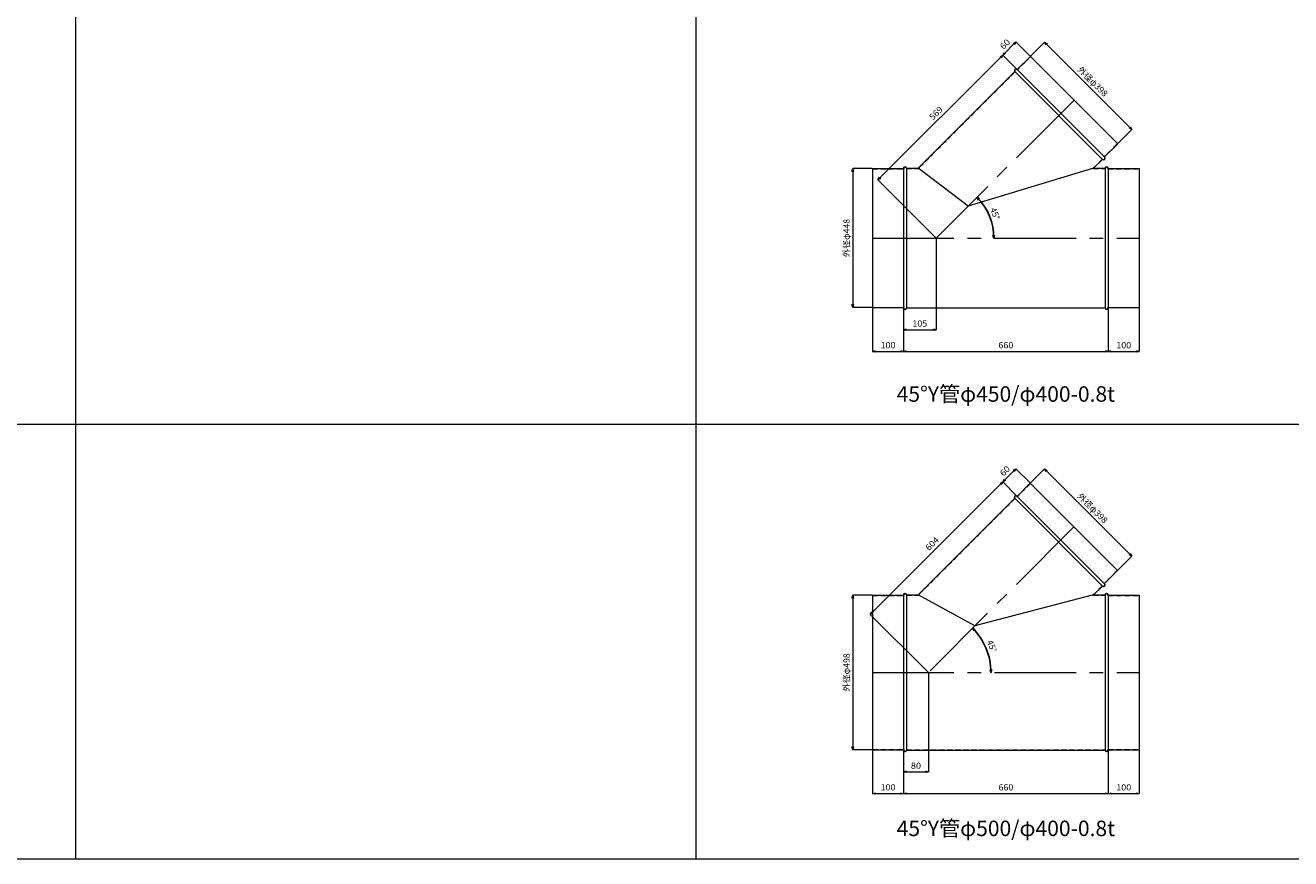
# Model space of a CAD drawing. Units: millimetres. Extents: x 204264 to 238264, y -36800 to -18000.
# Drawn here: x 230102 to 234182, y -36800 to -34114 of the extents above; entities that cross this region are included whole.
import ezdxf
from ezdxf.enums import TextEntityAlignment as Align

# ---------------------------------------------------------------- set-up
doc = ezdxf.new("R2010")
doc.units = ezdxf.units.MM
doc.header["$LTSCALE"] = 350
doc.linetypes.add('CENTER2', pattern=[1.125, 0.75, -0.125, 0.125, -0.125])
doc.linetypes.add('DASHED2', pattern=[0.375, 0.25, -0.125])
for name, color, linetype, lineweight in [('03-文字-2', 7, 'Continuous', 5), ('04-ダクトセンター', 1, 'CENTER2', 5), ('05-ダクト外線', 4, 'Continuous', 13), ('06-ダクト内線', 6, 'DASHED2', 9), ('シンボル', 7, 'Continuous', 5), ('寸法', 2, 'Continuous', 5)]:
    doc.layers.add(name, color=color, linetype=linetype, lineweight=lineweight)
doc.styles.get("Standard").update_dxf_attribs({"font": 'txt', "bigfont": 'extfont2'})

# ---------------------------------------------------------------- blocks, each defined once
blk = doc.blocks.new('INS-DXX0U')
at = {"layer": '寸法', "linetype": 'Continuous'}
for p, q in [((51.8, 224), (-11.2, 224)), ((-11.2, 224), (-11.2, -224)), ((51.8, -224), (-11.2, -224))]:
    blk.add_line(p, q, dxfattribs=at)
for points in [[(-13.8, 214.3), (-11.2, 224), (-8.6, 214.3)], [(-8.6, -214.3), (-11.2, -224), (-13.8, -214.3)]]:
    blk.add_lwpolyline(points, dxfattribs=at)
at = {"layer": '寸法', "linetype": 'Continuous', "width": 1.025966}
blk.add_text('外径φ448', height=19.98, rotation=90, dxfattribs=at).set_placement((-21.2, 0), align=Align.CENTER)
blk = doc.blocks.new('INS-D7S33')
at = {"layer": '寸法', "linetype": 'Continuous'}
for p, q in [((-50, 76.3), (-50, -63.7)), ((50, 75.3), (50, -63.7)), ((-50, -63.7), (50, -63.7))]:
    blk.add_line(p, q, dxfattribs=at)
for points in [[(-40.3, -66.3), (-50, -63.7), (-40.3, -61.1)], [(40.3, -61.1), (50, -63.7), (40.3, -66.3)]]:
    blk.add_lwpolyline(points, dxfattribs=at)
at = {"layer": '寸法', "linetype": 'Continuous', "width": 1.056781}
blk.add_text('100', height=19.98, dxfattribs=at).set_placement((0, -53.7), align=Align.CENTER)
blk = doc.blocks.new('INS-D63RF')
at = {"layer": '寸法', "linetype": 'Continuous'}
for p, q in [((-330, 75.3), (-330, -63.7)), ((330, 76.3), (330, -63.7)), ((-330, -63.7), (330, -63.7))]:
    blk.add_line(p, q, dxfattribs=at)
for points in [[(-320.3, -66.3), (-330, -63.7), (-320.3, -61.1)], [(320.3, -61.1), (330, -63.7), (320.3, -66.3)]]:
    blk.add_lwpolyline(points, dxfattribs=at)
at = {"layer": '寸法', "linetype": 'Continuous', "width": 1.056781}
blk.add_text('660', height=19.98, dxfattribs=at).set_placement((0, -53.7), align=Align.CENTER)
blk = doc.blocks.new('INS-D5188')
at = {"layer": '寸法', "linetype": 'Continuous'}
for p, q in [((-50, 76.3), (-50, -63.7)), ((50, 76.3), (50, -63.7)), ((-50, -63.7), (50, -63.7))]:
    blk.add_line(p, q, dxfattribs=at)
for points in [[(-40.3, -66.3), (-50, -63.7), (-40.3, -61.1)], [(40.3, -61.1), (50, -63.7), (40.3, -66.3)]]:
    blk.add_lwpolyline(points, dxfattribs=at)
at = {"layer": '寸法', "linetype": 'Continuous', "width": 1.056781}
blk.add_text('100', height=19.98, dxfattribs=at).set_placement((0, -53.7), align=Align.CENTER)
blk = doc.blocks.new('INS-DAH42')
at = {"layer": '寸法', "linetype": 'Continuous'}
for p, q in [((52.5, 153.3), (52.5, -140.7)), ((-52.5, -70.7), (-52.5, -140.7)), ((-52.5, -140.7), (52.5, -140.7))]:
    blk.add_line(p, q, dxfattribs=at)
for points in [[(-42.8, -143.3), (-52.5, -140.7), (-42.8, -138.1)], [(42.8, -138.1), (52.5, -140.7), (42.8, -143.3)]]:
    blk.add_lwpolyline(points, dxfattribs=at)
at = {"layer": '寸法', "linetype": 'Continuous', "width": 1.056781}
blk.add_text('105', height=19.98, dxfattribs=at).set_placement((0, -131), align=Align.CENTER)
blk = doc.blocks.new('INS-DRRDB')
at = {"layer": '寸法', "linetype": 'Continuous'}
for p, q in [((-167.7, 113.7), (-122.5, 159)), ((159, -122.5), (-122.5, 159)), ((113.7, -167.7), (159, -122.5))]:
    blk.add_line(p, q, dxfattribs=at)
for points in [[(-117.5, 150.3), (-122.5, 159), (-113.8, 154)], [(154, -113.8), (159, -122.5), (150.3, -117.5)]]:
    blk.add_lwpolyline(points, dxfattribs=at)
at = {"layer": '寸法', "linetype": 'Continuous', "width": 1.025966}
blk.add_text('外径φ398', height=19.98, rotation=315, dxfattribs=at).set_placement((25.3, 25.3), align=Align.CENTER)
blk = doc.blocks.new('INS-DLVPR')
at = {"layer": '寸法', "linetype": 'Continuous'}
for p, q in [((182.6, 290.1), (-219.8, -112.2)), ((228.5, 244.2), (182.6, 290.1)), ((-33.1, -298.9), (-219.8, -112.2))]:
    blk.add_line(p, q, dxfattribs=at)
for points in [[(173.9, 285.1), (182.6, 290.1), (177.6, 281.5)], [(-211.1, -107.2), (-219.8, -112.2), (-214.8, -103.5)]]:
    blk.add_lwpolyline(points, dxfattribs=at)
at = {"layer": '寸法', "linetype": 'Continuous', "width": 1.056781}
blk.add_text('569', height=19.98, rotation=45, dxfattribs=at).set_placement((-25.7, 96), align=Align.CENTER)
blk = doc.blocks.new('INS-D4UVG')
at = {"layer": '寸法', "linetype": 'Continuous'}
for p, q in [((9.4, 33.1), (-33.1, -9.4)), ((55.3, -12.9), (9.4, 33.1)), ((12.9, -55.3), (-33.1, -9.4))]:
    blk.add_line(p, q, dxfattribs=at)
for points in [[(0.7, 28.1), (9.4, 33.1), (4.4, 24.4)], [(-24.4, -4.4), (-33.1, -9.4), (-28.1, -0.7)]]:
    blk.add_lwpolyline(points, dxfattribs=at)
at = {"layer": '寸法', "linetype": 'Continuous', "width": 1.089505}
blk.add_text('60', height=19.98, rotation=45, dxfattribs=at).set_placement((-18.9, 18.9), align=Align.CENTER)
blk = doc.blocks.new('INS-D6A1F')
at = {"layer": '寸法', "linetype": 'Continuous', "lineweight": -3}
for points in [[(-41.5, 57.1), (-46.3, 65.8), (-37.7, 60.6)], [(10.6, -56.1), (8.3, -65.8), (5.4, -56.3)]]:
    blk.add_lwpolyline(points, dxfattribs=at)
at = {"layer": '寸法', "lineweight": -3}
blk.add_arc((-178, -65.8), 186.2, 0, 45, dxfattribs=at)
at = {"layer": '寸法', "width": 0.998071}
blk.add_text('45°', height=19.98, rotation=292.5, dxfattribs=at).set_placement((3.1, 9.1), align=Align.CENTER)
blk = doc.blocks.new('INS-D8AH8')
at = {"layer": '寸法', "linetype": 'Continuous'}
for p, q in [((51.8, 249), (-11.2, 249)), ((-11.2, 249), (-11.2, -249)), ((51.8, -249), (-11.2, -249))]:
    blk.add_line(p, q, dxfattribs=at)
for points in [[(-13.8, 239.3), (-11.2, 249), (-8.6, 239.3)], [(-8.6, -239.3), (-11.2, -249), (-13.8, -239.3)]]:
    blk.add_lwpolyline(points, dxfattribs=at)
at = {"layer": '寸法', "linetype": 'Continuous', "width": 1.025966}
blk.add_text('外径φ498', height=19.98, rotation=90, dxfattribs=at).set_placement((-21.2, 0), align=Align.CENTER)
blk = doc.blocks.new('INS-D4F1T')
at = {"layer": '寸法', "linetype": 'Continuous'}
for p, q in [((-50, 76.3), (-50, -63.7)), ((50, 75.3), (50, -63.7)), ((-50, -63.7), (50, -63.7))]:
    blk.add_line(p, q, dxfattribs=at)
for points in [[(-40.3, -66.3), (-50, -63.7), (-40.3, -61.1)], [(40.3, -61.1), (50, -63.7), (40.3, -66.3)]]:
    blk.add_lwpolyline(points, dxfattribs=at)
at = {"layer": '寸法', "linetype": 'Continuous', "width": 1.056781}
blk.add_text('100', height=19.98, dxfattribs=at).set_placement((0, -53.7), align=Align.CENTER)
blk = doc.blocks.new('INS-D62D1')
at = {"layer": '寸法', "linetype": 'Continuous'}
for p, q in [((-330, 75.3), (-330, -63.7)), ((330, 76.3), (330, -63.7)), ((-330, -63.7), (330, -63.7))]:
    blk.add_line(p, q, dxfattribs=at)
for points in [[(-320.3, -66.3), (-330, -63.7), (-320.3, -61.1)], [(320.3, -61.1), (330, -63.7), (320.3, -66.3)]]:
    blk.add_lwpolyline(points, dxfattribs=at)
at = {"layer": '寸法', "linetype": 'Continuous', "width": 1.056781}
blk.add_text('660', height=19.98, dxfattribs=at).set_placement((0, -53.7), align=Align.CENTER)
blk = doc.blocks.new('INS-D7R9W')
at = {"layer": '寸法', "linetype": 'Continuous'}
for p, q in [((-50, 76.3), (-50, -63.7)), ((50, 76.3), (50, -63.7)), ((-50, -63.7), (50, -63.7))]:
    blk.add_line(p, q, dxfattribs=at)
for points in [[(-40.3, -66.3), (-50, -63.7), (-40.3, -61.1)], [(40.3, -61.1), (50, -63.7), (40.3, -66.3)]]:
    blk.add_lwpolyline(points, dxfattribs=at)
at = {"layer": '寸法', "linetype": 'Continuous', "width": 1.056781}
blk.add_text('100', height=19.98, dxfattribs=at).set_placement((0, -53.7), align=Align.CENTER)
blk = doc.blocks.new('INS-D87CH')
at = {"layer": '寸法', "linetype": 'Continuous'}
for p, q in [((40, 165.8), (40, -153.2)), ((-40, -84.2), (-40, -153.2)), ((-40, -153.2), (40, -153.2))]:
    blk.add_line(p, q, dxfattribs=at)
for points in [[(-30.3, -155.8), (-40, -153.2), (-30.3, -150.6)], [(30.3, -150.6), (40, -153.2), (30.3, -155.8)]]:
    blk.add_lwpolyline(points, dxfattribs=at)
at = {"layer": '寸法', "linetype": 'Continuous', "width": 1.089505}
blk.add_text('80', height=19.98, dxfattribs=at).set_placement((0, -143.5), align=Align.CENTER)
blk = doc.blocks.new('INS-D76B2')
at = {"layer": '寸法', "linetype": 'Continuous'}
for p, q in [((-167.7, 113.7), (-122.5, 159)), ((159, -122.5), (-122.5, 159)), ((113.7, -167.7), (159, -122.5))]:
    blk.add_line(p, q, dxfattribs=at)
for points in [[(-117.5, 150.3), (-122.5, 159), (-113.8, 154)], [(154, -113.8), (159, -122.5), (150.3, -117.5)]]:
    blk.add_lwpolyline(points, dxfattribs=at)
at = {"layer": '寸法', "linetype": 'Continuous', "width": 1.025966}
blk.add_text('外径φ398', height=19.98, rotation=315, dxfattribs=at).set_placement((25.3, 25.3), align=Align.CENTER)
blk = doc.blocks.new('INS-D56Y2')
at = {"layer": '寸法', "linetype": 'Continuous'}
for p, q in [((194.9, 302.5), (-232.2, -124.6)), ((240.9, 256.5), (194.9, 302.5)), ((-45.5, -311.3), (-232.2, -124.6))]:
    blk.add_line(p, q, dxfattribs=at)
for points in [[(186.3, 297.5), (194.9, 302.5), (189.9, 293.8)], [(-223.5, -119.6), (-232.2, -124.6), (-227.2, -115.9)]]:
    blk.add_lwpolyline(points, dxfattribs=at)
at = {"layer": '寸法', "linetype": 'Continuous', "width": 1.056781}
blk.add_text('604', height=19.98, rotation=45, dxfattribs=at).set_placement((-25.7, 96), align=Align.CENTER)
blk = doc.blocks.new('INS-D5E49')
at = {"layer": '寸法', "linetype": 'Continuous'}
for p, q in [((9.4, 33.1), (-33.1, -9.4)), ((55.3, -12.9), (9.4, 33.1)), ((12.9, -55.3), (-33.1, -9.4))]:
    blk.add_line(p, q, dxfattribs=at)
for points in [[(0.7, 28.1), (9.4, 33.1), (4.4, 24.4)], [(-24.4, -4.4), (-33.1, -9.4), (-28.1, -0.7)]]:
    blk.add_lwpolyline(points, dxfattribs=at)
at = {"layer": '寸法', "linetype": 'Continuous', "width": 1.089505}
blk.add_text('60', height=19.98, rotation=45, dxfattribs=at).set_placement((-18.9, 18.9), align=Align.CENTER)
blk = doc.blocks.new('INS-D4ZVF')
at = {"layer": '寸法', "linetype": 'Continuous', "lineweight": -3}
for points in [[(-43.2, 62.6), (-48, 71.4), (-39.4, 66.2)], [(13.5, -61.6), (11.2, -71.4), (8.3, -61.8)]]:
    blk.add_lwpolyline(points, dxfattribs=at)
at = {"layer": '寸法', "lineweight": -3}
blk.add_arc((-190.7, -71.4), 201.8, 0, 45, dxfattribs=at)
at = {"layer": '寸法', "width": 0.998071}
blk.add_text('45°', height=19.98, rotation=292.5, dxfattribs=at).set_placement((4.8, 9.6), align=Align.CENTER)

msp = doc.modelspace()

# ---------------------------------------------------------------- linework, layer by layer
at = {"layer": '04-ダクトセンター'}
for p, q in [((233483.8, -34355.2), (233039, -34800)), ((232834, -34800), (233694, -34800)), ((233483.5, -35730.5), (233014, -36200)), ((232834, -36200), (233694, -36200))]:
    msp.add_line(p, q, dxfattribs=at)
at = {"layer": '05-ダクト外線'}
for p, q in [((233343.1, -34214.5), (233300.6, -34256.9)), ((233343.1, -34214.5), (233624.5, -34495.9)), ((233292.8, -34263.3), (232981.2, -34575)), ((233292.8, -34263.3), (233575.7, -34546.1)), ((233299.9, -34256.2), (233582.8, -34539.1)), ((233624.5, -34495.9), (233582.1, -34538.4)), ((233575.7, -34546.1), (233546.8, -34575)), ((232834, -34576), (232834, -35024)), ((232834, -34576), (232934, -34576)), ((232934, -34575), (232934, -35025)), ((232944, -34575), (232981.2, -34575)), ((232944, -34575), (232944, -35025)), ((233142.1, -34696.9), (232981.2, -34575)), ((233546.8, -34575), (233142.1, -34696.9)), ((233546.8, -34575), (233584, -34575)), ((233584, -34575), (233584, -35025)), ((233594, -34575), (233594, -35025)), ((233594, -34576), (233694, -34576)), ((233694, -34576), (233694, -35024)), ((232834, -35024), (232934, -35024)), ((232944, -35025), (233584, -35025)), ((233594, -35024), (233694, -35024)), ((233342.8, -35589.8), (233300.4, -35632.2)), ((233342.8, -35589.8), (233624.2, -35871.2)), ((233292.6, -35638.6), (232981.2, -35950)), ((233292.6, -35638.6), (233575.4, -35921.4)), ((233299.7, -35631.5), (233582.5, -35914.3)), ((233624.2, -35871.2), (233581.8, -35913.6)), ((233575.4, -35921.4), (233546.8, -35950)), ((232834, -35951), (232834, -36449)), ((232834, -35951), (232934, -35951)), ((232934, -35950), (232934, -36450)), ((232944, -35950), (232981.2, -35950)), ((232944, -35950), (232944, -36450)), ((233164, -36050), (232981.2, -35950)), ((233546.8, -35950), (233164, -36050)), ((233546.8, -35950), (233584, -35950)), ((233584, -35950), (233584, -36450)), ((233594, -35950), (233594, -36450)), ((233594, -35951), (233694, -35951)), ((233694, -35951), (233694, -36449)), ((232834, -36449), (232934, -36449)), ((232944, -36450), (233584, -36450)), ((233594, -36449), (233694, -36449))]:
    msp.add_line(p, q, dxfattribs=at)
for centre, start, end in [((233296.4, -34259.8), 45, 225), ((233579.2, -34542.6), 225, 45), ((232939, -34575), 0, 180), ((233589, -34575), 0, 180), ((232939, -35025), 180, 0), ((233589, -35025), 180, 0), ((233296.1, -35635), 45, 225), ((232939, -35950), 0, 180), ((233579, -35917.9), 225, 45), ((233589, -35950), 0, 180), ((232939, -36450), 180, 0), ((233589, -36450), 180, 0)]:
    msp.add_arc(centre, 5, start, end, dxfattribs=at)
at = {"layer": '06-ダクト内線', "color": 20, "linetype": 'DASHED2', "ltscale": 0.2}
for p, q in [((233343.6, -34215.1), (233300.6, -34258.1)), ((233294, -34263.3), (232981.5, -34575.8)), ((233293.4, -34262.7), (233294, -34263.3)), ((233299.4, -34256.8), (233300.6, -34258.1)), ((233623.9, -34495.4), (233580.9, -34538.4)), ((233575.7, -34545), (233544.9, -34575.8)), ((233575.7, -34545), (233576.3, -34545.6)), ((233580.9, -34538.4), (233582.2, -34539.6)), ((232834, -34576.8), (232934.8, -34576.8)), ((232934.8, -34575), (232934.8, -34576.8)), ((232943.2, -34575), (232943.2, -34575.8)), ((232943.2, -34575.8), (232981.5, -34575.8)), ((233544.9, -34575.8), (233584.8, -34575.8)), ((233584.8, -34575), (233584.8, -34575.8)), ((233593.2, -34575), (233593.2, -34576.8)), ((233593.2, -34576.8), (233694, -34576.8)), ((232834, -35023.2), (232934.8, -35023.2)), ((232934.8, -35023.2), (232934.8, -35025)), ((232943.2, -35024.2), (232943.2, -35025)), ((232943.2, -35024.2), (233584.8, -35024.2)), ((233584.8, -35024.2), (233584.8, -35025)), ((233593.2, -35023.2), (233593.2, -35025)), ((233593.2, -35023.2), (233694, -35023.2)), ((233343.4, -35590.3), (233300.4, -35633.3)), ((233293.7, -35638.6), (232981.5, -35950.8)), ((233293.2, -35638), (233293.7, -35638.6)), ((233299.1, -35632.1), (233300.4, -35633.3)), ((233623.7, -35870.6), (233580.7, -35913.6)), ((233575.4, -35920.3), (233544.9, -35950.8)), ((233575.4, -35920.3), (233576, -35920.8)), ((233580.7, -35913.6), (233581.9, -35914.9)), ((232834, -35951.8), (232934.8, -35951.8)), ((232934.8, -35950), (232934.8, -35951.8)), ((232943.2, -35950), (232943.2, -35950.8)), ((232943.2, -35950.8), (232981.5, -35950.8)), ((233544.9, -35950.8), (233584.8, -35950.8)), ((233584.8, -35950), (233584.8, -35950.8)), ((233593.2, -35950), (233593.2, -35951.8)), ((233593.2, -35951.8), (233694, -35951.8)), ((232834, -36448.2), (232934.8, -36448.2)), ((232934.8, -36448.2), (232934.8, -36450)), ((232943.2, -36449.2), (232943.2, -36450)), ((232943.2, -36449.2), (233584.8, -36449.2)), ((233584.8, -36449.2), (233584.8, -36450)), ((233593.2, -36448.2), (233593.2, -36450)), ((233593.2, -36448.2), (233694, -36448.2))]:
    msp.add_line(p, q, dxfattribs=at)
for centre, start, end in [((233296.4, -34259.8), 45, 225), ((233579.2, -34542.6), 225, 45), ((232939, -34575), 0, 180), ((233589, -34575), 0, 180), ((232939, -35025), 180, 0), ((233589, -35025), 180, 0), ((233296.1, -35635), 45, 225), ((232939, -35950), 0, 180), ((233579, -35917.9), 225, 45), ((233589, -35950), 0, 180), ((232939, -36450), 180, 0), ((233589, -36450), 180, 0)]:
    msp.add_arc(centre, 4.2, start, end, dxfattribs=at)
at = {"layer": 'シンボル'}
for p, q in [((230264, -18000), (230264, -36800)), ((232264, -18000), (232264, -36800)), ((204264, -35400), (238264, -35400)), ((204264, -36800), (238264, -36800))]:
    msp.add_line(p, q, dxfattribs=at)

# ---------------------------------------------------------------- block references
at = {"layer": '寸法'}
for name, p in [('INS-D4UVG', (233287, -34200.9)), ('INS-DRRDB', (233511.5, -34327.5)), ('INS-DLVPR', (233071.4, -34500.4)), ('INS-DXX0U', (232781.2, -34800)), ('INS-D6A1F', (233217, -34734.2)), ('INS-DAH42', (232986.5, -34954.3)), ('INS-D7S33', (232884, -35101.3)), ('INS-D63RF', (233264, -35101.3)), ('INS-D5188', (233644, -35101.3)), ('INS-D5E49', (233286.8, -35576.2)), ('INS-D76B2', (233511.2, -35702.8)), ('INS-D56Y2', (233058.8, -35888)), ('INS-D8AH8', (232781.2, -36200)), ('INS-D4ZVF', (233204.7, -36128.6)), ('INS-D87CH', (232974, -36366.8)), ('INS-D4F1T', (232884, -36526.3)), ('INS-D62D1', (233264, -36526.3)), ('INS-D7R9W', (233644, -36526.3))]:
    msp.add_blockref(name, p, dxfattribs=at)

# ---------------------------------------------------------------- texts
at = {"layer": '03-文字-2', "width": 0.997074}
for s, p in [('45°Y管φ450/φ400-0.8t', (233264, -35302.3)), ('45°Y管φ500/φ400-0.8t', (233264, -36702.3))]:
    msp.add_text(s, height=49.955, dxfattribs=at).set_placement(p, align=Align.MIDDLE_CENTER)

doc.saveas('drawing.dxf')
